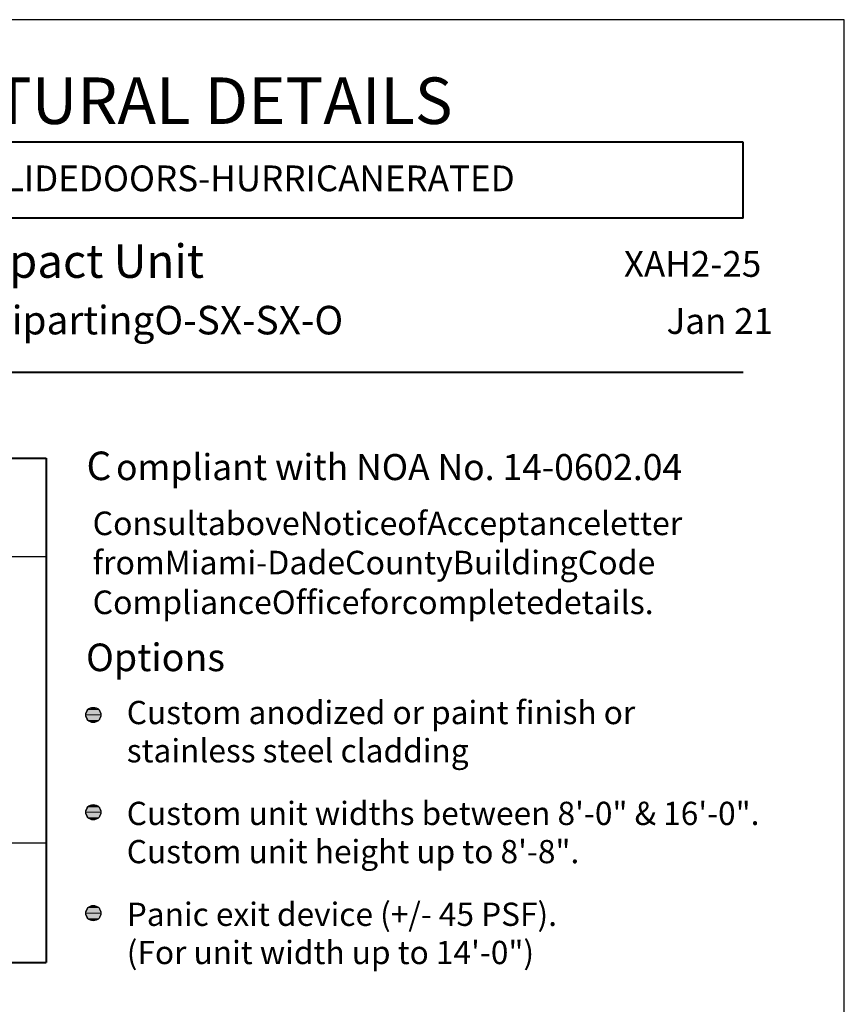
# Model space of a CAD drawing. Units: inches. Extents: x 12 to 593, y -20 to 789.
# Drawn here: x 399 to 593, y 557 to 789 of the extents above; entities that cross this region are included whole.
import ezdxf

# ---------------------------------------------------------------- set-up
doc = ezdxf.new("R2010")
doc.units = ezdxf.units.IN
doc.header["$MEASUREMENT"] = 0
doc.layers.add('Layer 1', color=7, linetype='Continuous')

msp = doc.modelspace()

# ---------------------------------------------------------------- hatches: boundary and pattern name
at = {"layer": 'Layer 1'}
for points in [[(414.36, 624.96), (418.08, 624.96), (417.48, 626.28), (414.96, 626.28)], [(414.96, 626.28), (417.48, 626.28), (416.16, 626.76)], [(414.96, 623.64), (417.48, 623.64), (418.08, 624.96), (414.36, 624.96)], [(416.16, 623.16), (417.48, 623.64), (414.96, 623.64)], [(414.36, 602.04), (418.08, 602.04), (417.48, 603.36), (414.96, 603.36)], [(414.96, 603.36), (417.48, 603.36), (416.16, 603.84)], [(414.96, 600.72), (417.48, 600.72), (418.08, 602.04), (414.36, 602.04)], [(416.16, 600.24), (417.48, 600.72), (414.96, 600.72)], [(414.96, 579.6), (417.48, 579.6), (416.16, 580.08)], [(414.36, 578.28), (418.08, 578.28), (417.48, 579.6), (414.96, 579.6)], [(414.96, 576.96), (417.48, 576.96), (418.08, 578.28), (414.36, 578.28)], [(416.16, 576.48), (417.48, 576.96), (414.96, 576.96)]]:
    msp.add_hatch(color=7, dxfattribs=at).paths.add_polyline_path(points)

# ---------------------------------------------------------------- linework, layer by layer
msp.add_lwpolyline([(11.89, 788.72), (11.89, -13.74), (593.13, -13.74), (593.13, 788.72)], close=True)
at = {"layer": 'Layer 1', "color": 7, "lineweight": 40}
for points in [[(569.28, 759.84), (280.92, 759.84)], [(569.28, 741.96), (569.28, 759.84)], [(569.28, 741.96), (280.92, 741.96)], [(44.16, 705.72), (569.28, 705.72)], [(44.16, 685.44), (405.12, 685.44)], [(405.12, 685.44), (405.12, 566.64)], [(405.12, 685.44), (405.12, 665.16)], [(44.16, 566.64), (405.12, 566.64)]]:
    msp.add_lwpolyline(points, dxfattribs=at)
at = {"layer": 'Layer 1', "color": 7, "lineweight": 5}
for points in [[(405.12, 685.44), (405.12, 665.16)], [(414.36, 624.96), (418.08, 624.96), (417.48, 626.28), (414.96, 626.28), (414.36, 624.96)], [(414.96, 626.28), (417.48, 626.28), (416.16, 626.76), (414.96, 626.28)], [(414.96, 623.64), (417.48, 623.64), (418.08, 624.96), (414.36, 624.96), (414.96, 623.64)], [(416.16, 623.16), (416.16, 623.16), (417.48, 623.64), (414.96, 623.64), (416.16, 623.16)], [(414.36, 602.04), (418.08, 602.04), (417.48, 603.36), (414.96, 603.36), (414.36, 602.04)], [(414.96, 603.36), (417.48, 603.36), (416.16, 603.84), (414.96, 603.36)], [(414.96, 600.72), (417.48, 600.72), (418.08, 602.04), (414.36, 602.04), (414.96, 600.72)], [(416.16, 600.24), (416.16, 600.24), (417.48, 600.72), (414.96, 600.72), (416.16, 600.24)], [(414.96, 579.6), (417.48, 579.6), (416.16, 580.08), (414.96, 579.6)], [(414.36, 578.28), (418.08, 578.28), (417.48, 579.6), (414.96, 579.6), (414.36, 578.28)], [(414.96, 576.96), (417.48, 576.96), (418.08, 578.28), (414.36, 578.28), (414.96, 576.96)], [(416.16, 576.48), (416.16, 576.48), (417.48, 576.96), (414.96, 576.96), (416.16, 576.48)]]:
    msp.add_lwpolyline(points, dxfattribs=at)
at = {"layer": 'Layer 1', "color": 7, "lineweight": 25}
for points in [[(44.16, 662.28), (405.12, 662.28)], [(44.16, 594.84), (405.12, 594.84)]]:
    msp.add_lwpolyline(points, dxfattribs=at)
at = {"layer": 'Layer 1', "lineweight": 0}
for points in [[(414.36, 624.96), (418.08, 624.96), (417.48, 626.28), (414.96, 626.28), (414.36, 624.96)], [(414.96, 626.28), (417.48, 626.28), (416.16, 626.76), (414.96, 626.28)], [(414.96, 623.64), (417.48, 623.64), (418.08, 624.96), (414.36, 624.96), (414.96, 623.64)], [(416.16, 623.16), (416.16, 623.16), (417.48, 623.64), (414.96, 623.64), (416.16, 623.16)], [(414.36, 602.04), (418.08, 602.04), (417.48, 603.36), (414.96, 603.36), (414.36, 602.04)], [(414.96, 603.36), (417.48, 603.36), (416.16, 603.84), (414.96, 603.36)], [(414.96, 600.72), (417.48, 600.72), (418.08, 602.04), (414.36, 602.04), (414.96, 600.72)], [(416.16, 600.24), (416.16, 600.24), (417.48, 600.72), (414.96, 600.72), (416.16, 600.24)], [(414.96, 579.6), (417.48, 579.6), (416.16, 580.08), (414.96, 579.6)], [(414.36, 578.28), (418.08, 578.28), (417.48, 579.6), (414.96, 579.6), (414.36, 578.28)], [(414.96, 576.96), (417.48, 576.96), (418.08, 578.28), (414.36, 578.28), (414.96, 576.96)], [(416.16, 576.48), (416.16, 576.48), (417.48, 576.96), (414.96, 576.96), (416.16, 576.48)]]:
    msp.add_lwpolyline(points, dxfattribs=at)
at = {"layer": 'Layer 1', "color": 7, "lineweight": 5}
for points in [[(418.08, 624.96), (418.08, 626.04), (417.24, 626.76), (416.16, 626.76), (415.08, 626.76), (414.36, 626.04), (414.36, 624.96), (414.36, 624), (415.08, 623.16), (416.16, 623.16), (417.24, 623.16), (418.08, 624), (418.08, 624.96)], [(418.08, 602.04), (418.08, 603.12), (417.24, 603.84), (416.16, 603.84), (415.08, 603.84), (414.36, 603.12), (414.36, 602.04), (414.36, 601.08), (415.08, 600.24), (416.16, 600.24), (417.24, 600.24), (418.08, 601.08), (418.08, 602.04)], [(418.08, 578.28), (418.08, 579.36), (417.24, 580.08), (416.16, 580.08), (415.08, 580.08), (414.36, 579.36), (414.36, 578.28), (414.36, 577.32), (415.08, 576.48), (416.16, 576.48), (417.24, 576.48), (418.08, 577.32), (418.08, 578.28)]]:
    msp.add_open_spline(points, degree=3, knots=[0, 0, 0, 0, 1, 1, 1, 2, 2, 2, 3, 3, 3, 4, 4, 4, 4], dxfattribs=at)

# ---------------------------------------------------------------- texts
at = {"layer": 'Layer 1', "color": 7, "attachment_point": 7}
for s, insert, char_height in [('\\fHelvetica|b1|i0|c0|p34;\\W0.998078;ARCHITECTURAL DETAILS', (322.2, 764.16), 10.9561), ('\\fHelvetica|b1|i0|c0|p34;\\W0.998102;AUTOMATICCOMMERCIALSLIDEDOORS-HURRICANERATED ', (291.96, 748.32), 6.0623), ('\\fHelvetica|b1|i0|c0|p34;\\W0.998097;ProfilerStorm    Non-Impact Unit ', (280.92, 727.92), 7.8881), ('{\\fArial|b1|i0|c0|p34;\\W0.998102;XAH2-25}', (541.2, 728.16), 6.0623), ('\\fHelvetica|b1|i0|c0|p34;\\W0.998093;Series2000BEliteType:110BipartingO-SX-SX-O', (280.92, 714.6), 6.7196), ('{\\fArial|b0|i0|c0|p34;\\W0.998102;Jan 21}', (551.24, 714.72), 6.0623), ('\\fHelvetica|b1|i0|c0|p34;\\W0.998093;C', (414.6, 680.28), 6.7196), ('\\fHelvetica|b1|i0|c0|p34;\\W0.998072;ompliant with NOA No. 14-0602.04', (421.56, 680.28), 6.1353), ('\\fHelvetica|b0|i0|c0|p34;\\W0.998103;ConsultaboveNoticeofAcceptanceletter', (416.04, 667.32), 5.551), ('\\fHelvetica|b0|i0|c0|p34;\\W0.998103;fromMiami-DadeCountyBuildingCode', (416.04, 658.08), 5.551), ('\\fHelvetica|b0|i0|c0|p34;\\W0.998103;ComplianceOfficeforcompletedetails.', (416.04, 648.72), 5.551), ('\\fHelvetica|b1|i0|c0|p34;\\W0.998092;Options', (414.48, 635.28), 6.5006), ('\\fHelvetica|b0|i0|c0|p34;\\W0.998078;Custom anodized or paint finish or ', (424.08, 622.8), 5.4781), ('\\fHelvetica|b0|i0|c0|p34;\\W0.998078;stainless steel cladding', (424.08, 613.8), 5.4781), ('\\fHelvetica|b0|i0|c0|p34;\\W0.998078;Custom unit widths between 8\'-0" & 16\'-0". ', (424.08, 599.04), 5.4781), ('\\fHelvetica|b0|i0|c0|p34;\\W0.998078;Custom unit height up to 8\'-8". ', (424.08, 590.04), 5.4781), ('\\fHelvetica|b0|i0|c0|p34;\\W0.998078;Panic exit device (+/- 45 PSF). ', (424.08, 575.28), 5.4781), ('\\fHelvetica|b0|i0|c0|p34;\\W0.998078;(For unit width up to 14\'-0") ', (424.08, 566.28), 5.4781)]:
    msp.add_mtext(s, dxfattribs=dict(at, insert=insert, char_height=char_height))

doc.saveas('drawing.dxf')
